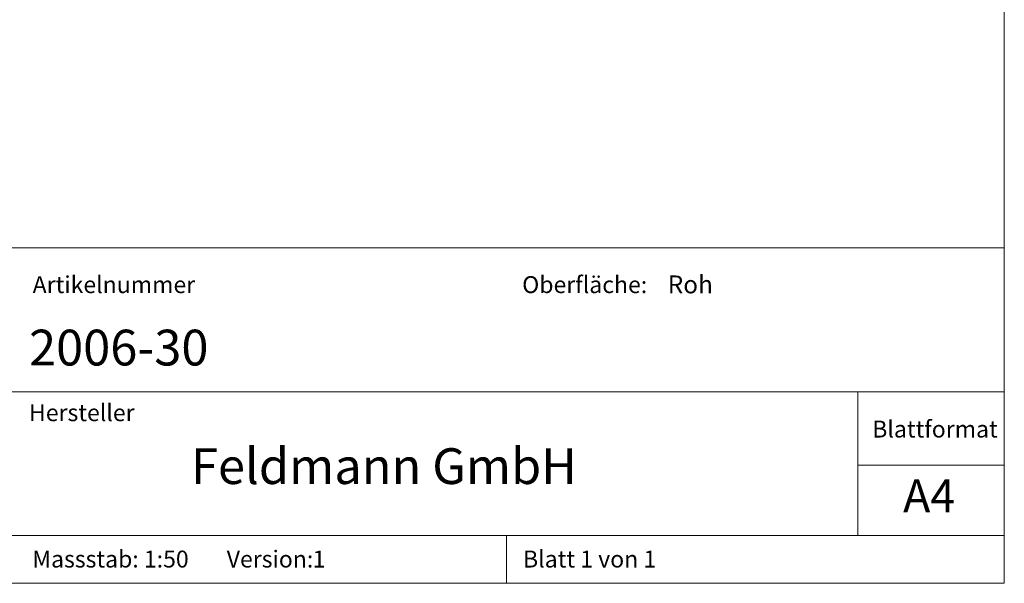
# Model space of a CAD drawing. Units: millimetres. Extents: x 250 to 14600, y 250 to 10250.
# Drawn here: x 10230 to 14600, y 250 to 2750 of the extents above; entities that cross this region are included whole.
import ezdxf

# ---------------------------------------------------------------- set-up
doc = ezdxf.new("R2010")
doc.units = ezdxf.units.MM
doc.header["$LTSCALE"] = 50
doc.styles.add('SLDTEXTSTYLE0', font='TXT', dxfattribs={"width": 0.75})
doc.styles.add('SLDTEXTSTYLE1', font='TXT', dxfattribs={"width": 0.692308})

msp = doc.modelspace()

# ---------------------------------------------------------------- linework, layer by layer
at = {"color": 7, "linetype": 'Continuous', "lineweight": 18}
for p, q in [((14600, 10250), (14600, 250)), ((10180, 1737.5), (14600, 1737.5)), ((10180, 1100), (13950, 1100)), ((14600, 1100), (13950, 1100)), ((13950, 774.7), (13950, 1100)), ((13950, 462.5), (13950, 774.7)), ((14600, 774.7), (13950, 774.7)), ((7970, 462.5), (14600, 462.5)), ((12390, 250), (12390, 462.5)), ((250, 250), (14600, 250))]:
    msp.add_line(p, q, dxfattribs=at)

# ---------------------------------------------------------------- texts
at = {"color": 7, "linetype": 'Continuous', "lineweight": 0, "attachment_point": 1}
for s, insert, char_height, style in [('Artikelnummer', (10287.6, 1612.3), 75, 'SLDTEXTSTYLE0'), ('Oberfläche:', (12460.2, 1612.3), 75, 'SLDTEXTSTYLE0'), ('Roh', (13106.4, 1615.4), 79.38, 'SLDTEXTSTYLE0'), ('2006-30', (10271.5, 1375), 158.75, 'SLDTEXTSTYLE0'), ('Hersteller', (10271.5, 1044.3), 75, 'SLDTEXTSTYLE0'), ('Blattformat', (14013.8, 971.6), 75, 'SLDTEXTSTYLE0'), ('Feldmann GmbH', (10990.5, 849.1), 158.75, 'SLDTEXTSTYLE0'), ('A4', (14150.9, 710.7), 145.52, 'SLDTEXTSTYLE0'), ('Massstab: 1:50', (10286.2, 395), 75, 'SLDTEXTSTYLE0'), ('Version:', (11149, 395), 75, 'SLDTEXTSTYLE0'), ('1', (11530.4, 395), 75, 'SLDTEXTSTYLE0'), ('Blatt 1 von 1', (12463.9, 395), 75, 'SLDTEXTSTYLE1')]:
    msp.add_mtext(s, dxfattribs=dict(at, insert=insert, char_height=char_height, style=style))

doc.saveas('drawing.dxf')
